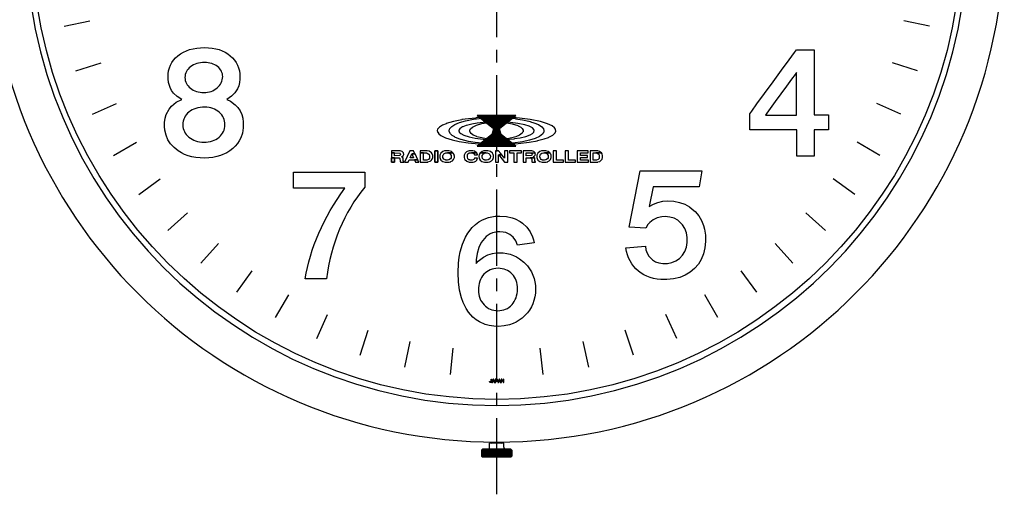
# Model space of a CAD drawing. Extents: x 0 to 414, y 0 to 294.
# Drawn here: x 49 to 146, y 115 to 161 of the extents above; entities that cross this region are included whole.
import ezdxf

# ---------------------------------------------------------------- set-up
doc = ezdxf.new("R2010")
doc.units = 0
doc.header["$LTSCALE"] = 10
doc.linetypes.add('CENTER2', pattern=[1.125, 0.75, -0.125, 0.125, -0.125])
doc.layers.get('0').update_dxf_attribs({"linetype": 'CONTINUOUS'})
for name, color, linetype in [('07', 230, 'CONTINUOUS'), ('11', 3, 'CONTINUOUS'), ('50', 201, 'CENTER2'), ('57', 43, 'CONTINUOUS'), ('60', 73, 'CONTINUOUS')]:
    doc.layers.add(name, color=color, linetype=linetype)
pattern_1 = [(45, (963.624143, 1343.2), (-0.0282842712, 0.0282842712), [])]

msp = doc.modelspace()

# ---------------------------------------------------------------- hatches: boundary and pattern name
at = {"linetype": 'Continuous'}
h = msp.add_hatch(dxfattribs=at)
h.set_pattern_fill('_USER', color=4, scale=0.04, angle=45, pattern_type=0)
h.set_pattern_definition(pattern_1)
h.paths.add_polyline_path([(98.319, 151.883), (94.538, 151.883), (98.319, 148.862), (94.538, 148.862)])
h = msp.add_hatch(dxfattribs=at)
h.set_pattern_fill('_USER', color=4, scale=0.04, angle=45, pattern_type=0)
h.set_pattern_definition(pattern_1)
h.paths.add_polyline_path([(96.429, 149.003), (95.716, 149.003), (96.429, 151.506), (97.142, 149.003)])

# ---------------------------------------------------------------- linework, layer by layer
at = {"color": 7, "linetype": 'Continuous'}
for p, q in [((94.538, 148.862), (98.319, 151.883)), ((98.319, 151.883), (94.538, 151.883)), ((94.538, 151.883), (98.319, 148.862)), ((95.716, 149.003), (96.429, 151.506)), ((96.429, 151.506), (97.142, 149.003)), ((96.429, 150.362), (97.97, 148.97)), ((90.34, 147.288), (90.34, 148.391)), ((90.34, 148.391), (90.656, 148.391)), ((90.656, 148.391), (90.656, 147.288)), ((98.319, 148.862), (94.538, 148.862)), ((96.429, 149.003), (95.716, 149.003)), ((97.142, 149.003), (96.429, 149.003)), ((86.074, 147.288), (86.074, 147.718)), ((86.074, 147.718), (86.397, 147.718)), ((86.397, 147.718), (86.397, 147.288)), ((86.397, 147.288), (86.074, 147.288)), ((90.656, 147.288), (90.34, 147.288))]:
    msp.add_line(p, q, dxfattribs=at)
for points in [[(53.827, 160.67), (56.364, 161.208)], [(139.078, 160.67), (136.541, 161.208)], [(121.37, 152.044), (121.565, 152.314), (122.083, 153.027), (122.823, 154.036), (123.67, 155.193), (124.511, 156.35), (125.252, 157.36), (125.77, 158.073), (125.971, 158.349)], [(125.971, 158.349), (126.045, 158.349), (126.241, 158.349), (126.523, 158.349), (126.846, 158.349), (127.162, 158.349), (127.445, 158.349), (127.64, 158.349), (127.721, 158.349)], [(127.721, 158.349), (127.721, 158.073), (127.721, 157.346), (127.721, 156.323), (127.721, 155.146), (127.721, 153.969), (127.721, 152.946), (127.721, 152.219), (127.721, 151.95)], [(55.005, 156.263), (57.474, 157.063)], [(66.281, 156.673), (66.153, 156.566), (66.045, 156.451), (65.951, 156.323), (65.877, 156.196), (65.816, 156.061), (65.776, 155.913), (65.749, 155.765), (65.742, 155.61)], [(67.673, 157.097), (67.465, 157.09), (67.263, 157.07), (67.075, 157.037), (66.9, 156.989), (66.731, 156.929), (66.57, 156.855), (66.415, 156.774), (66.281, 156.673)], [(68.952, 156.7), (68.817, 156.788), (68.676, 156.868), (68.528, 156.936), (68.373, 156.996), (68.205, 157.037), (68.037, 157.07), (67.855, 157.09), (67.673, 157.097)], [(69.456, 155.704), (69.443, 155.846), (69.423, 155.987), (69.382, 156.115), (69.328, 156.243), (69.254, 156.364), (69.167, 156.478), (69.066, 156.593), (68.952, 156.7)], [(137.9, 156.263), (135.431, 157.063)], [(65.742, 155.61), (65.749, 155.455), (65.776, 155.307), (65.816, 155.166), (65.877, 155.038), (65.951, 154.904), (66.045, 154.783), (66.153, 154.668), (66.281, 154.567)], [(68.918, 154.601), (69.039, 154.715), (69.147, 154.836), (69.241, 154.964), (69.315, 155.099), (69.376, 155.24), (69.416, 155.388), (69.443, 155.543), (69.456, 155.704)], [(125.971, 156.108), (125.837, 155.926), (125.494, 155.449), (125.003, 154.776), (124.444, 154.009), (123.879, 153.242), (123.388, 152.569), (123.045, 152.091), (122.917, 151.917)], [(125.971, 151.917), (125.971, 152.091), (125.971, 152.569), (125.971, 153.242), (125.971, 154.009), (125.971, 154.776), (125.971, 155.449), (125.971, 155.926), (125.971, 156.108)], [(66.281, 154.567), (66.415, 154.46), (66.556, 154.372), (66.711, 154.298), (66.873, 154.238), (67.041, 154.191), (67.223, 154.157), (67.411, 154.137), (67.613, 154.137)], [(67.613, 154.137), (67.794, 154.144), (67.976, 154.164), (68.151, 154.197), (68.319, 154.251), (68.481, 154.312), (68.629, 154.392), (68.777, 154.487), (68.918, 154.601)], [(56.639, 152.004), (59.014, 153.06)], [(67.707, 152.697), (67.465, 152.684), (67.229, 152.663), (67.014, 152.63), (66.812, 152.576), (66.617, 152.509), (66.435, 152.428), (66.274, 152.327), (66.126, 152.219)], [(69.12, 152.206), (68.972, 152.314), (68.817, 152.414), (68.656, 152.502), (68.481, 152.569), (68.299, 152.623), (68.111, 152.663), (67.909, 152.684), (67.707, 152.697)], [(136.265, 152.004), (133.89, 153.06)], [(66.126, 152.219), (65.985, 152.091), (65.87, 151.957), (65.769, 151.816), (65.689, 151.661), (65.621, 151.499), (65.574, 151.324), (65.547, 151.143), (65.541, 150.948)], [(69.685, 150.981), (69.672, 151.15), (69.645, 151.318), (69.604, 151.486), (69.544, 151.641), (69.463, 151.789), (69.369, 151.937), (69.248, 152.071), (69.12, 152.206)], [(121.37, 150.45), (121.37, 150.517), (121.37, 150.699), (121.37, 150.948), (121.37, 151.244), (121.37, 151.54), (121.37, 151.789), (121.37, 151.97), (121.37, 152.044)], [(122.917, 151.917), (123.045, 151.917), (123.388, 151.917), (123.879, 151.917), (124.444, 151.917), (125.003, 151.917), (125.494, 151.917), (125.837, 151.917), (125.971, 151.917)], [(127.721, 151.95), (127.781, 151.95), (127.943, 151.95), (128.172, 151.95), (128.434, 151.95), (128.69, 151.95), (128.918, 151.95), (129.08, 151.95), (129.147, 151.95)], [(129.147, 151.95), (129.147, 151.883), (129.147, 151.715), (129.147, 151.473), (129.147, 151.197), (129.147, 150.921), (129.147, 150.679), (129.147, 150.51), (129.147, 150.45)], [(65.541, 150.948), (65.547, 150.766), (65.574, 150.598), (65.621, 150.443), (65.689, 150.288), (65.769, 150.14), (65.87, 150.006), (65.985, 149.871), (66.126, 149.75)], [(69.1, 149.737), (69.234, 149.858), (69.349, 149.992), (69.45, 150.134), (69.53, 150.288), (69.598, 150.443), (69.645, 150.611), (69.672, 150.793), (69.685, 150.981)], [(125.998, 150.45), (125.797, 150.45), (125.272, 150.45), (124.532, 150.45), (123.684, 150.45), (122.829, 150.45), (122.089, 150.45), (121.565, 150.45), (121.37, 150.45)], [(125.998, 147.873), (125.998, 147.981), (125.998, 148.27), (125.998, 148.687), (125.998, 149.158), (125.998, 149.629), (125.998, 150.046), (125.998, 150.335), (125.998, 150.45)], [(129.147, 150.45), (129.08, 150.45), (128.918, 150.45), (128.69, 150.45), (128.434, 150.45), (128.172, 150.45), (127.943, 150.45), (127.781, 150.45), (127.721, 150.45)], [(127.721, 150.45), (127.721, 150.335), (127.721, 150.046), (127.721, 149.629), (127.721, 149.158), (127.721, 148.687), (127.721, 148.27), (127.721, 147.981), (127.721, 147.873)], [(66.126, 149.75), (66.274, 149.636), (66.435, 149.535), (66.61, 149.447), (66.792, 149.38), (66.98, 149.326), (67.182, 149.286), (67.391, 149.266), (67.613, 149.259)], [(67.613, 149.259), (67.835, 149.266), (68.043, 149.286), (68.245, 149.32), (68.44, 149.373), (68.622, 149.441), (68.79, 149.521), (68.945, 149.622), (69.1, 149.737)], [(58.712, 147.94), (60.959, 149.239)], [(134.193, 147.94), (131.946, 149.239)], [(127.721, 147.873), (127.647, 147.873), (127.452, 147.873), (127.176, 147.873), (126.86, 147.873), (126.543, 147.873), (126.267, 147.873), (126.072, 147.873), (125.998, 147.873)], [(61.194, 144.112), (63.3, 145.639)], [(76.433, 146.285), (76.729, 146.285), (77.53, 146.285), (78.653, 146.285), (79.945, 146.285), (81.23, 146.285), (82.354, 146.285), (83.154, 146.285), (83.457, 146.285)], [(76.433, 144.718), (76.433, 144.785), (76.433, 144.96), (76.433, 145.209), (76.433, 145.498), (76.433, 145.787), (76.433, 146.036), (76.433, 146.211), (76.433, 146.285)], [(83.457, 146.285), (83.457, 146.218), (83.457, 146.05), (83.457, 145.814), (83.457, 145.545), (83.457, 145.276), (83.457, 145.041), (83.457, 144.872), (83.457, 144.812)], [(131.71, 144.112), (129.605, 145.639)], [(81.493, 144.718), (81.271, 144.718), (80.699, 144.718), (79.891, 144.718), (78.963, 144.718), (78.028, 144.718), (77.22, 144.718), (76.648, 144.718), (76.433, 144.718)], [(78.929, 140.284), (79.178, 140.836), (79.447, 141.394), (79.743, 141.952), (80.053, 142.511), (80.383, 143.063), (80.732, 143.614), (81.102, 144.166), (81.493, 144.718)], [(83.457, 144.812), (83.08, 144.341), (82.724, 143.856), (82.387, 143.365), (82.071, 142.854), (81.768, 142.336), (81.486, 141.798), (81.217, 141.246), (80.968, 140.681)], [(64.067, 140.566), (65.998, 142.309)], [(128.838, 140.566), (126.907, 142.309)], [(80.968, 140.681), (80.732, 140.102), (80.524, 139.517), (80.335, 138.925), (80.161, 138.319), (80.012, 137.707), (79.878, 137.081), (79.77, 136.442), (79.683, 135.803)], [(77.584, 135.803), (77.678, 136.361), (77.799, 136.927), (77.94, 137.485), (78.095, 138.043), (78.277, 138.602), (78.472, 139.167), (78.687, 139.725), (78.929, 140.284)], [(67.29, 137.344), (69.032, 139.275)], [(125.615, 137.344), (123.872, 139.275)], [(96.59, 136.832), (96.375, 136.819), (96.18, 136.792), (95.991, 136.745), (95.81, 136.684), (95.642, 136.597), (95.48, 136.496), (95.332, 136.375), (95.191, 136.24)], [(97.97, 136.267), (97.828, 136.395), (97.68, 136.516), (97.525, 136.61), (97.357, 136.691), (97.182, 136.752), (96.994, 136.792), (96.792, 136.819), (96.59, 136.832)], [(70.835, 134.471), (72.363, 136.577)], [(79.683, 135.803), (79.589, 135.803), (79.353, 135.803), (79.017, 135.803), (78.633, 135.803), (78.243, 135.803), (77.907, 135.803), (77.671, 135.803), (77.584, 135.803)], [(95.191, 136.24), (95.063, 136.079), (94.955, 135.917), (94.861, 135.736), (94.787, 135.554), (94.727, 135.352), (94.686, 135.144), (94.659, 134.922), (94.653, 134.686)], [(98.494, 134.794), (98.481, 135.016), (98.461, 135.224), (98.42, 135.426), (98.36, 135.621), (98.286, 135.796), (98.198, 135.964), (98.091, 136.119), (97.97, 136.267)], [(122.069, 134.471), (120.542, 136.577)], [(74.664, 131.988), (75.962, 134.235)], [(94.653, 134.686), (94.659, 134.471), (94.686, 134.262), (94.727, 134.074), (94.787, 133.886), (94.868, 133.711), (94.962, 133.549), (95.07, 133.388), (95.204, 133.246)], [(97.956, 133.26), (98.077, 133.408), (98.185, 133.576), (98.279, 133.751), (98.353, 133.939), (98.414, 134.134), (98.454, 134.343), (98.481, 134.558), (98.494, 134.794)], [(118.241, 131.988), (116.942, 134.235)], [(95.204, 133.246), (95.339, 133.105), (95.487, 132.991), (95.642, 132.89), (95.81, 132.809), (95.985, 132.742), (96.166, 132.695), (96.355, 132.668), (96.557, 132.661)], [(96.557, 132.661), (96.765, 132.668), (96.96, 132.695), (97.149, 132.742), (97.33, 132.809), (97.499, 132.89), (97.66, 132.997), (97.808, 133.119), (97.956, 133.26)], [(78.727, 129.916), (79.784, 132.291)], [(114.177, 129.916), (113.121, 132.291)], [(82.986, 128.281), (83.787, 130.75)], [(109.918, 128.281), (109.118, 130.75)], [(87.393, 127.104), (87.931, 129.64)], [(105.512, 127.104), (104.973, 129.64)], [(91.894, 126.391), (92.17, 128.974)], [(96.449, 126.148), (96.449, 128.745)], [(101.011, 126.391), (100.735, 128.974)]]:
    msp.add_lwpolyline(points, dxfattribs=at)
for points in [[(64.975, 153.74), (64.612, 154.083), (64.424, 154.352), (64.269, 154.648), (64.121, 155.139), (64.074, 155.489), (64.081, 155.987), (64.128, 156.283), (64.202, 156.572), (64.309, 156.835), (64.451, 157.09), (64.619, 157.333), (64.821, 157.555), (65.049, 157.763), (65.305, 157.952), (65.588, 158.113), (65.884, 158.248), (66.2, 158.362), (66.536, 158.449), (66.9, 158.51), (67.276, 158.544), (67.673, 158.557), (68.064, 158.544), (68.427, 158.51), (68.777, 158.449), (69.1, 158.362), (69.409, 158.248), (69.692, 158.113), (69.961, 157.952), (70.203, 157.763), (70.425, 157.555), (70.62, 157.326), (70.782, 157.084), (70.916, 156.828), (71.024, 156.559), (71.098, 156.27), (71.145, 155.967), (71.152, 155.462), (71.111, 155.119), (71.037, 154.796), (70.923, 154.5), (70.667, 154.117), (70.317, 153.773), (69.867, 153.464), (70.23, 153.282), (70.694, 152.932), (70.95, 152.65), (71.165, 152.334), (71.333, 151.984), (71.434, 151.614), (71.488, 151.224), (71.481, 150.658), (71.394, 150.147), (71.232, 149.676), (71.084, 149.387), (70.91, 149.111), (70.694, 148.855), (70.452, 148.613), (70.176, 148.405), (69.88, 148.216), (69.234, 147.927), (68.878, 147.826), (68.501, 147.752), (68.104, 147.705), (67.687, 147.691), (67.243, 147.705), (66.826, 147.752), (66.429, 147.819), (66.059, 147.92), (65.709, 148.048), (65.386, 148.203), (65.083, 148.391), (64.673, 148.714), (64.33, 149.077), (64.067, 149.488), (63.879, 149.939), (63.771, 150.436), (63.737, 150.793), (63.737, 151.197), (63.798, 151.6), (63.906, 151.984), (64.175, 152.515), (64.424, 152.811), (64.874, 153.188), (65.419, 153.464), (64.975, 153.74)], [(96.785, 151.661), (97.606, 151.627), (97.606, 151.621), (98.286, 151.567), (98.286, 151.56), (99.006, 151.459), (99.006, 151.452), (99.611, 151.324), (99.631, 151.311), (99.773, 151.277), (99.793, 151.264), (100.122, 151.17), (100.122, 151.163), (100.58, 150.975), (100.896, 150.759), (101.044, 150.571), (101.098, 150.409), (101.078, 150.235), (101.037, 150.174), (100.984, 150.08), (100.674, 149.824), (100.237, 149.616), (99.672, 149.434), (99.006, 149.279), (98.044, 149.145), (97.007, 149.077), (95.85, 149.077), (95.85, 149.084), (94.969, 149.131), (94.969, 149.138), (94.343, 149.205), (94.343, 149.212), (93.684, 149.313), (93.684, 149.32), (92.944, 149.508), (92.924, 149.521), (92.715, 149.582), (92.715, 149.589), (92.331, 149.75), (92.318, 149.764), (92.062, 149.912), (91.887, 150.08), (91.78, 150.288), (91.78, 150.457), (91.786, 150.457), (91.834, 150.584), (92.022, 150.8), (92.318, 150.988), (92.782, 151.183), (93.388, 151.358), (94.155, 151.506), (95.029, 151.614), (96.072, 151.668), (97.929, 151.674), (96.859, 151.715), (95.48, 151.701), (95.48, 151.695), (94.377, 151.634), (94.377, 151.627), (93.684, 151.56), (93.684, 151.553), (92.998, 151.466), (92.998, 151.459), (92.19, 151.298), (92.19, 151.291), (91.84, 151.203), (91.84, 151.197), (91.477, 151.082), (91.464, 151.069), (91.12, 150.928), (90.804, 150.732), (90.629, 150.524), (90.596, 150.409), (90.616, 150.248), (90.636, 150.221), (90.737, 150.087), (90.952, 149.905), (91.41, 149.683), (92.076, 149.474), (92.755, 149.32), (93.643, 149.185), (94.659, 149.084), (95.709, 149.03), (97.377, 149.037), (97.377, 149.044), (98.548, 149.111), (98.548, 149.118), (99.631, 149.239), (99.631, 149.246), (100.479, 149.394), (100.479, 149.4), (101.132, 149.575), (101.132, 149.582), (101.542, 149.716), (101.569, 149.737), (101.966, 149.939), (102.201, 150.154), (102.275, 150.335), (102.255, 150.497), (102.235, 150.524), (102.134, 150.658), (101.899, 150.847), (101.455, 151.055), (100.755, 151.277), (99.746, 151.479), (98.696, 151.614), (98.023, 151.668), (96.785, 151.668), (96.785, 151.661)], [(94.538, 148.862), (98.319, 148.862), (94.538, 151.883), (98.319, 151.883), (94.538, 148.862)], [(97.142, 149.003), (96.429, 151.506), (95.716, 149.003), (96.429, 149.003), (97.142, 149.003)], [(96.631, 151.203), (97.034, 151.19), (97.034, 151.183), (97.458, 151.15), (97.458, 151.143), (97.983, 151.055), (97.983, 151.049), (98.535, 150.88), (98.548, 150.867), (98.837, 150.719), (98.972, 150.591), (99.066, 150.423), (99.053, 150.275), (99.039, 150.255), (98.972, 150.14), (98.703, 149.939), (98.319, 149.784), (97.949, 149.683), (97.485, 149.595), (96.886, 149.535), (95.971, 149.535), (95.971, 149.542), (95.399, 149.589), (95.399, 149.595), (94.976, 149.663), (94.976, 149.669), (94.505, 149.79), (94.505, 149.797), (94.141, 149.945), (93.926, 150.113), (93.832, 150.235), (93.805, 150.322), (93.818, 150.463), (93.832, 150.483), (93.865, 150.557), (94.054, 150.739), (94.451, 150.928), (94.969, 151.076), (95.628, 151.176), (96.227, 151.21), (97.552, 151.217), (96.705, 151.25), (95.588, 151.23), (95.588, 151.224), (95.11, 151.197), (95.11, 151.19), (94.525, 151.129), (94.525, 151.123), (93.987, 151.035), (93.987, 151.028), (93.468, 150.907), (93.455, 150.894), (93.105, 150.766), (93.078, 150.746), (92.991, 150.706), (92.802, 150.557), (92.728, 150.43), (92.728, 150.315), (92.735, 150.315), (92.762, 150.248), (92.903, 150.093), (93.22, 149.925), (93.731, 149.764), (94.33, 149.642), (95.13, 149.542), (95.83, 149.494), (97.095, 149.501), (97.095, 149.508), (97.721, 149.542), (97.721, 149.548), (98.218, 149.595), (98.218, 149.602), (98.75, 149.676), (98.75, 149.683), (99.329, 149.817), (99.329, 149.824), (99.752, 149.972), (99.752, 149.979), (99.981, 150.113), (100.116, 150.248), (100.149, 150.396), (100.143, 150.396), (100.116, 150.497), (99.961, 150.652), (99.645, 150.82), (99.214, 150.954), (98.521, 151.102), (97.795, 151.19), (97.606, 151.21), (96.631, 151.21), (96.631, 151.203)], [(86.074, 148.189), (86.895, 148.183), (86.949, 148.142), (86.976, 148.041), (86.969, 148.041), (86.956, 147.981), (86.882, 147.927), (86.397, 147.92), (86.397, 148.189), (86.074, 148.189), (86.074, 147.718), (86.828, 147.712), (86.915, 147.638), (86.942, 147.335), (86.949, 147.335), (86.969, 147.288), (87.299, 147.288), (87.299, 147.335), (87.265, 147.348), (87.232, 147.442), (87.225, 147.698), (87.218, 147.698), (87.211, 147.718), (87.124, 147.799), (87.063, 147.819), (87.225, 147.913), (87.285, 148.048), (87.265, 148.196), (87.144, 148.317), (86.949, 148.384), (86.875, 148.391), (86.074, 148.391), (86.074, 148.189)], [(87.38, 147.288), (87.723, 147.288), (87.817, 147.496), (88.678, 147.496), (88.402, 148.095), (88.079, 148.095), (88.248, 147.698), (87.911, 147.698), (88.073, 148.095), (88.396, 148.095), (88.261, 148.391), (87.898, 148.391), (87.38, 147.288)], [(88.92, 148.196), (89.553, 148.189), (89.553, 148.183), (89.681, 148.142), (89.802, 148.021), (89.835, 147.886), (89.815, 147.678), (89.721, 147.55), (89.58, 147.49), (89.237, 147.483), (89.237, 148.196), (88.92, 148.196), (88.92, 147.288), (89.681, 147.294), (89.681, 147.301), (89.889, 147.368), (89.97, 147.429), (89.99, 147.436), (90.104, 147.57), (90.152, 147.752), (90.152, 147.947), (90.145, 147.947), (90.104, 148.115), (90.024, 148.216), (89.782, 148.357), (89.6, 148.391), (88.92, 148.391), (88.92, 148.196)], [(90.34, 147.288), (90.656, 147.288), (90.656, 148.391), (90.34, 148.391), (90.34, 147.288)], [(91.484, 148.405), (91.322, 148.391), (91.322, 148.384), (91.141, 148.337), (90.939, 148.169), (90.851, 147.981), (90.845, 147.738), (90.851, 147.738), (90.871, 147.638), (90.878, 147.638), (90.952, 147.49), (91.134, 147.342), (91.383, 147.268), (91.76, 147.274), (91.76, 147.281), (91.935, 147.328), (91.935, 147.335), (92.096, 147.422), (92.204, 147.537), (92.278, 147.738), (92.278, 147.934), (92.271, 147.934), (92.251, 148.034), (92.244, 148.034), (92.17, 148.183), (92.143, 148.209), (91.605, 148.203), (91.726, 148.189), (91.726, 148.183), (91.881, 148.102), (91.968, 147.94), (91.968, 147.738), (91.955, 147.718), (91.908, 147.604), (91.739, 147.496), (91.605, 147.469), (91.39, 147.49), (91.39, 147.496), (91.235, 147.577), (91.154, 147.738), (91.154, 147.94), (91.168, 147.96), (91.235, 148.102), (91.423, 148.196), (91.511, 148.209), (92.136, 148.209), (91.995, 148.324), (91.733, 148.405), (91.632, 148.411), (91.484, 148.411), (91.484, 148.405)], [(93.879, 148.405), (93.724, 148.391), (93.724, 148.384), (93.536, 148.331), (93.482, 148.29), (93.334, 148.162), (93.246, 147.987), (93.24, 147.752), (93.246, 147.752), (93.273, 147.624), (93.28, 147.624), (93.32, 147.537), (93.502, 147.368), (93.744, 147.274), (94.135, 147.274), (94.135, 147.281), (94.269, 147.315), (94.269, 147.321), (94.39, 147.389), (94.491, 147.476), (94.572, 147.664), (94.572, 147.685), (94.262, 147.685), (94.182, 147.537), (94.027, 147.483), (93.832, 147.483), (93.812, 147.496), (93.711, 147.523), (93.603, 147.617), (93.556, 147.799), (93.569, 147.974), (93.583, 147.994), (93.617, 148.088), (93.751, 148.189), (93.892, 148.209), (94.464, 148.209), (94.269, 148.351), (94.094, 148.405), (94.007, 148.411), (93.879, 148.411), (93.879, 148.405)], [(95.339, 148.405), (95.177, 148.391), (95.177, 148.384), (95.002, 148.337), (94.841, 148.209), (95.521, 148.203), (95.521, 148.196), (95.669, 148.149), (95.776, 148.048), (95.83, 147.886), (95.817, 147.718), (95.803, 147.698), (95.763, 147.604), (95.595, 147.496), (95.46, 147.469), (95.245, 147.49), (95.245, 147.496), (95.144, 147.537), (95.063, 147.631), (95.009, 147.792), (95.023, 147.96), (95.036, 147.981), (95.076, 148.075), (95.211, 148.176), (95.366, 148.209), (94.834, 148.203), (94.727, 148.034), (94.693, 147.866), (94.72, 147.651), (94.733, 147.638), (94.807, 147.49), (94.989, 147.342), (95.238, 147.268), (95.621, 147.274), (95.621, 147.281), (95.796, 147.328), (95.796, 147.335), (95.931, 147.409), (96.072, 147.55), (96.133, 147.738), (96.133, 147.934), (96.126, 147.934), (96.106, 148.034), (96.099, 148.034), (96.032, 148.183), (95.83, 148.337), (95.588, 148.405), (95.487, 148.411), (95.339, 148.411), (95.339, 148.405)], [(96.314, 147.288), (96.637, 147.288), (96.637, 148.014), (96.933, 148.014), (96.92, 148.028), (96.92, 148.041), (96.913, 148.041), (96.873, 148.095), (96.866, 148.095), (96.866, 148.109), (96.859, 148.109), (96.819, 148.162), (96.812, 148.162), (96.812, 148.176), (96.806, 148.176), (96.765, 148.23), (96.758, 148.23), (96.758, 148.243), (96.752, 148.243), (96.711, 148.297), (96.705, 148.297), (96.705, 148.31), (96.698, 148.31), (96.658, 148.364), (96.651, 148.364), (96.651, 148.378), (96.644, 148.378), (96.637, 148.391), (96.314, 148.391), (96.314, 147.288)], [(97.209, 147.664), (97.102, 147.812), (96.94, 148.014), (96.644, 148.014), (96.752, 147.866), (97.216, 147.288), (97.539, 147.288), (97.539, 148.391), (97.216, 148.391), (97.209, 147.664)], [(97.694, 148.189), (98.138, 148.189), (98.138, 147.288), (98.454, 147.288), (98.454, 148.189), (98.885, 148.189), (98.885, 148.391), (97.694, 148.391), (97.694, 148.189)], [(99.046, 147.288), (99.362, 147.288), (99.362, 147.718), (100.176, 147.718), (100.102, 147.792), (100.035, 147.819), (100.129, 147.873), (100.23, 147.96), (100.257, 148.109), (100.25, 148.109), (100.237, 148.189), (99.82, 148.183), (99.887, 148.169), (99.941, 148.088), (99.921, 147.981), (99.847, 147.927), (99.362, 147.92), (99.362, 148.189), (100.237, 148.189), (100.102, 148.324), (99.921, 148.384), (99.84, 148.391), (99.046, 148.391), (99.046, 147.288)], [(101.031, 148.405), (100.869, 148.391), (100.869, 148.384), (100.694, 148.337), (100.486, 148.162), (100.398, 147.981), (100.392, 147.738), (100.398, 147.738), (100.419, 147.638), (100.425, 147.638), (100.499, 147.49), (100.708, 147.335), (100.93, 147.268), (101.313, 147.274), (101.313, 147.281), (101.488, 147.328), (101.488, 147.335), (101.623, 147.409), (101.764, 147.55), (101.825, 147.738), (101.825, 147.934), (101.818, 147.934), (101.798, 148.034), (101.791, 148.034), (101.724, 148.183), (101.69, 148.209), (101.152, 148.203), (101.273, 148.189), (101.273, 148.183), (101.428, 148.102), (101.515, 147.94), (101.515, 147.738), (101.502, 147.718), (101.455, 147.604), (101.286, 147.496), (101.152, 147.469), (100.937, 147.49), (100.937, 147.496), (100.836, 147.537), (100.755, 147.631), (100.701, 147.792), (100.715, 147.96), (100.728, 147.981), (100.768, 148.075), (100.903, 148.176), (101.058, 148.209), (101.683, 148.209), (101.522, 148.337), (101.28, 148.405), (101.179, 148.411), (101.031, 148.411), (101.031, 148.405)], [(102.013, 147.288), (103.029, 147.288), (103.029, 147.483), (102.329, 147.483), (102.329, 148.391), (102.013, 148.391), (102.013, 147.288)], [(103.19, 147.288), (104.213, 147.288), (104.213, 147.483), (103.507, 147.483), (103.507, 148.391), (103.19, 148.391), (103.19, 147.288)], [(104.368, 147.288), (105.485, 147.288), (105.485, 147.49), (104.691, 147.49), (104.691, 147.752), (105.391, 147.752), (105.391, 147.954), (104.691, 147.954), (104.691, 148.189), (105.458, 148.189), (105.458, 148.391), (104.368, 148.391), (104.368, 147.288)], [(105.639, 147.288), (106.406, 147.294), (106.406, 147.301), (106.595, 147.362), (106.689, 147.429), (106.709, 147.436), (106.824, 147.57), (106.877, 147.752), (106.877, 147.947), (106.871, 147.947), (106.844, 148.075), (106.824, 148.102), (106.763, 148.196), (106.211, 148.189), (106.332, 148.176), (106.332, 148.169), (106.447, 148.115), (106.534, 147.994), (106.554, 147.792), (106.548, 147.792), (106.528, 147.658), (106.433, 147.543), (106.292, 147.49), (105.962, 147.483), (105.962, 148.196), (106.756, 148.196), (106.581, 148.324), (106.406, 148.384), (106.319, 148.391), (105.639, 148.391), (105.639, 147.288)], [(86.074, 147.288), (86.397, 147.288), (86.397, 147.718), (86.074, 147.718), (86.074, 147.288)], [(88.375, 147.429), (88.382, 147.402), (88.389, 147.402), (88.396, 147.375), (88.402, 147.375), (88.402, 147.355), (88.409, 147.355), (88.416, 147.328), (88.422, 147.328), (88.429, 147.301), (88.436, 147.301), (88.436, 147.288), (88.779, 147.288), (88.772, 147.315), (88.766, 147.315), (88.759, 147.342), (88.752, 147.342), (88.745, 147.368), (88.739, 147.368), (88.732, 147.395), (88.725, 147.395), (88.725, 147.409), (88.719, 147.409), (88.719, 147.429), (88.712, 147.429), (88.705, 147.456), (88.698, 147.456), (88.692, 147.483), (88.685, 147.483), (88.685, 147.496), (88.342, 147.496), (88.375, 147.429)], [(93.98, 148.203), (94.04, 148.203), (94.04, 148.196), (94.081, 148.196), (94.081, 148.189), (94.094, 148.189), (94.094, 148.183), (94.108, 148.183), (94.108, 148.176), (94.121, 148.176), (94.121, 148.169), (94.135, 148.169), (94.135, 148.162), (94.148, 148.162), (94.148, 148.156), (94.161, 148.156), (94.161, 148.149), (94.175, 148.149), (94.215, 148.095), (94.222, 148.095), (94.222, 148.082), (94.229, 148.082), (94.229, 148.061), (94.235, 148.061), (94.235, 148.048), (94.242, 148.048), (94.242, 148.028), (94.249, 148.028), (94.249, 148.014), (94.558, 148.014), (94.558, 148.028), (94.552, 148.028), (94.545, 148.082), (94.538, 148.082), (94.538, 148.102), (94.532, 148.102), (94.525, 148.129), (94.518, 148.129), (94.511, 148.156), (94.505, 148.156), (94.505, 148.169), (94.498, 148.169), (94.471, 148.209), (93.98, 148.209), (93.98, 148.203)], [(99.739, 147.712), (99.793, 147.712), (99.793, 147.705), (99.806, 147.705), (99.806, 147.698), (99.82, 147.698), (99.826, 147.685), (99.84, 147.685), (99.84, 147.678), (99.853, 147.678), (99.853, 147.664), (99.86, 147.664), (99.874, 147.651), (99.874, 147.638), (99.88, 147.638), (99.88, 147.617), (99.887, 147.617), (99.887, 147.584), (99.894, 147.584), (99.894, 147.382), (99.9, 147.382), (99.9, 147.362), (99.907, 147.362), (99.907, 147.335), (99.914, 147.335), (99.914, 147.315), (99.921, 147.315), (99.934, 147.288), (100.27, 147.288), (100.27, 147.335), (100.25, 147.335), (100.25, 147.342), (100.237, 147.342), (100.217, 147.382), (100.217, 147.395), (100.21, 147.395), (100.21, 147.442), (100.203, 147.442), (100.203, 147.664), (100.196, 147.664), (100.196, 147.691), (100.19, 147.691), (100.183, 147.718), (99.739, 147.718), (99.739, 147.712)], [(110.585, 146.413), (116.646, 146.413), (116.384, 144.852), (111.863, 144.852), (111.473, 142.901), (111.883, 143.143), (112.334, 143.318), (112.811, 143.433), (113.303, 143.466), (113.901, 143.433), (114.453, 143.318), (114.964, 143.137), (115.429, 142.881), (115.718, 142.666), (115.987, 142.423), (116.344, 142.006), (116.62, 141.549), (116.828, 141.044), (116.929, 140.688), (117.016, 140.109), (117.023, 139.476), (116.963, 138.837), (116.821, 138.245), (116.599, 137.714), (116.31, 137.236), (115.94, 136.812), (115.509, 136.442), (115.018, 136.146), (114.473, 135.931), (113.875, 135.79), (113.222, 135.729), (112.603, 135.736), (112.24, 135.776), (111.89, 135.843), (111.553, 135.938), (111.237, 136.052), (110.941, 136.2), (110.665, 136.368), (110.403, 136.563), (110.161, 136.779), (109.945, 137.014), (109.75, 137.276), (109.589, 137.552), (109.447, 137.848), (109.326, 138.165), (109.239, 138.494), (109.172, 138.851), (111.109, 139.019), (111.15, 138.649), (111.257, 138.313), (111.419, 138.023), (111.782, 137.66), (112.085, 137.485), (112.435, 137.364), (112.825, 137.31), (113.276, 137.31), (113.713, 137.391), (114.103, 137.552), (114.453, 137.801), (114.749, 138.124), (114.985, 138.501), (115.133, 138.918), (115.213, 139.382), (115.213, 139.873), (115.133, 140.324), (114.985, 140.741), (114.749, 141.105), (114.446, 141.421), (114.278, 141.555), (113.915, 141.757), (113.504, 141.878), (113.054, 141.919), (112.724, 141.899), (112.267, 141.798), (111.863, 141.609), (111.52, 141.354), (111.338, 141.152), (111.136, 140.782), (109.481, 140.889), (110.585, 146.413)], [(98.508, 139.106), (98.319, 139.55), (98.064, 139.907), (97.747, 140.169), (97.364, 140.344), (97.081, 140.405), (96.772, 140.425), (96.516, 140.412), (96.039, 140.311), (95.817, 140.217), (95.426, 139.954), (95.083, 139.584), (94.928, 139.369), (94.686, 138.871), (94.525, 138.299), (94.437, 137.653), (94.424, 137.297), (94.639, 137.532), (94.881, 137.747), (95.144, 137.929), (95.574, 138.144), (96.045, 138.286), (96.382, 138.339), (96.725, 138.353), (97.088, 138.339), (97.445, 138.292), (97.781, 138.212), (98.104, 138.097), (98.414, 137.956), (98.703, 137.774), (99.113, 137.451), (99.483, 137.061), (99.692, 136.779), (99.874, 136.476), (100.015, 136.166), (100.129, 135.837), (100.21, 135.493), (100.257, 135.137), (100.27, 134.76), (100.257, 134.383), (100.203, 134.02), (100.122, 133.677), (100.008, 133.341), (99.86, 133.024), (99.685, 132.722), (99.47, 132.439), (99.228, 132.17), (98.959, 131.928), (98.676, 131.712), (98.373, 131.531), (98.057, 131.383), (97.721, 131.268), (97.189, 131.154), (96.617, 131.114), (96.153, 131.134), (95.722, 131.201), (95.312, 131.309), (94.754, 131.558), (94.417, 131.773), (94.101, 132.035), (93.684, 132.506), (93.442, 132.863), (93.139, 133.475), (92.977, 133.926), (92.796, 134.673), (92.681, 135.493), (92.648, 136.402), (92.688, 137.337), (92.755, 137.922), (92.856, 138.467), (93.078, 139.221), (93.374, 139.894), (93.617, 140.297), (94.04, 140.836), (94.35, 141.145), (94.686, 141.401), (95.05, 141.609), (95.648, 141.838), (96.301, 141.959), (96.772, 141.979), (97.404, 141.932), (97.983, 141.804), (98.259, 141.703), (98.763, 141.441), (98.999, 141.273), (99.409, 140.883), (99.584, 140.667), (99.739, 140.432), (99.981, 139.921), (100.075, 139.645), (100.149, 139.349), (98.508, 139.106)], [(95.79, 125.65), (95.817, 125.624), (95.843, 125.617), (95.864, 125.624), (95.884, 125.644), (95.891, 125.664), (95.891, 125.671), (95.891, 125.92), (95.938, 125.92), (95.938, 125.671), (95.938, 125.664), (95.924, 125.624), (95.891, 125.597), (95.843, 125.583), (95.803, 125.59), (95.763, 125.617), (95.743, 125.664), (95.743, 125.698), (95.79, 125.698), (95.79, 125.664), (95.79, 125.671), (95.79, 125.65)], [(95.971, 125.59), (96.025, 125.59), (96.059, 125.677), (96.234, 125.677), (96.173, 125.852), (96.119, 125.852), (96.16, 125.724), (96.072, 125.731), (96.086, 125.751), (96.113, 125.852), (96.166, 125.852), (96.146, 125.92), (96.086, 125.92), (95.971, 125.59)], [(96.18, 125.65), (96.187, 125.65), (96.187, 125.63), (96.193, 125.63), (96.193, 125.617), (96.2, 125.617), (96.2, 125.597), (96.207, 125.597), (96.207, 125.59), (96.267, 125.59), (96.261, 125.617), (96.254, 125.617), (96.254, 125.63), (96.247, 125.63), (96.24, 125.671), (96.234, 125.671), (96.234, 125.677), (96.173, 125.677), (96.18, 125.65)], [(96.456, 125.866), (96.456, 125.859), (96.469, 125.859), (96.496, 125.819), (96.489, 125.785), (96.476, 125.772), (96.456, 125.772), (96.456, 125.765), (96.402, 125.765), (96.402, 125.758), (96.355, 125.758), (96.355, 125.866), (96.294, 125.866), (96.456, 125.866), (96.469, 125.92), (96.294, 125.92), (96.294, 125.866), (96.294, 125.59), (96.355, 125.59), (96.355, 125.718), (96.469, 125.718), (96.469, 125.724), (96.489, 125.724), (96.489, 125.731), (96.503, 125.731), (96.503, 125.738), (96.536, 125.758), (96.543, 125.792), (96.55, 125.792), (96.55, 125.839), (96.543, 125.839), (96.543, 125.859), (96.536, 125.859), (96.536, 125.872), (96.53, 125.872), (96.496, 125.913), (96.469, 125.913)], [(96.557, 125.59), (96.61, 125.59), (96.644, 125.677), (96.826, 125.677), (96.732, 125.92), (96.678, 125.92), (96.658, 125.852), (96.705, 125.852), (96.752, 125.724), (96.658, 125.731), (96.671, 125.751), (96.698, 125.852), (96.651, 125.852), (96.557, 125.59)], [(96.772, 125.65), (96.779, 125.65), (96.779, 125.63), (96.785, 125.63), (96.785, 125.617), (96.792, 125.617), (96.792, 125.597), (96.799, 125.597), (96.799, 125.59), (96.859, 125.59), (96.846, 125.617), (96.846, 125.63), (96.839, 125.63), (96.839, 125.65), (96.832, 125.65), (96.826, 125.677), (96.765, 125.677), (96.772, 125.65)], [(96.893, 125.59), (96.933, 125.59), (96.933, 125.846), (97.102, 125.59), (97.155, 125.59), (97.155, 125.92), (97.108, 125.92), (97.108, 125.657), (96.94, 125.92), (96.893, 125.92), (96.893, 125.59)]]:
    msp.add_lwpolyline(points, close=True, dxfattribs=at)
at = {"layer": '07', "color": 7, "linetype": 'Continuous'}
for p, q in [((95.749, 119.226), (95.749, 119.626)), ((97.149, 119.626), (95.749, 119.626)), ((97.149, 119.226), (97.149, 119.626)), ((94.949, 118.926), (95.049, 119.026)), ((94.949, 118.926), (94.949, 118.326)), ((97.949, 118.926), (94.949, 118.926)), ((95.049, 118.226), (94.949, 118.326)), ((97.949, 118.326), (94.949, 118.326)), ((97.849, 119.026), (95.049, 119.026)), ((97.949, 118.926), (97.849, 119.026)), ((97.849, 118.226), (97.949, 118.326)), ((97.949, 118.926), (97.949, 118.326)), ((97.849, 118.226), (95.049, 118.226))]:
    msp.add_line(p, q, dxfattribs=at)
for centre, start, end in [((95.949, 119.826), 270, 330.35134), ((96.949, 119.826), 209.64866, 270), ((95.549, 119.226), 270, 0), ((97.349, 119.226), 180, 270)]:
    msp.add_arc(centre, 0.2, start, end, dxfattribs=at)
at = {"layer": '11', "color": 7, "linetype": 'Continuous'}
for radius, start, end in [(50, 90, 270), (50, 270, 90), (46.4, 90, 270), (46.4, 270, 90)]:
    msp.add_arc((96.449, 169.726), radius, start, end, dxfattribs=at)
at = {"layer": '50'}
msp.add_line((96.449, 114.583), (96.449, 248.288), dxfattribs=at)
at = {"layer": '50', "color": 7, "linetype": 'Continuous'}
msp.add_line((96.449, 114.583), (96.449, 119.726), dxfattribs=at)
at = {"layer": '57', "color": 7, "linetype": 'Continuous'}
msp.add_circle((96.449, 169.726), 45.8, dxfattribs=at)
at = {"layer": '60', "color": 7, "linetype": 'Continuous'}
for p, q in [((95.049, 118.326), (95.049, 118.926)), ((95.149, 118.326), (95.149, 118.926)), ((95.249, 118.326), (95.249, 118.926)), ((95.349, 118.326), (95.349, 118.926)), ((95.449, 118.326), (95.449, 118.926)), ((95.549, 118.326), (95.549, 118.926)), ((95.649, 118.326), (95.649, 118.926)), ((95.749, 118.326), (95.749, 118.926)), ((95.849, 118.326), (95.849, 118.926)), ((95.949, 118.326), (95.949, 118.926)), ((96.049, 118.326), (96.049, 118.926)), ((96.149, 118.326), (96.149, 118.926)), ((96.249, 118.326), (96.249, 118.926)), ((96.349, 118.326), (96.349, 118.926)), ((96.449, 118.326), (96.449, 118.926)), ((96.549, 118.326), (96.549, 118.926)), ((96.649, 118.326), (96.649, 118.926)), ((96.749, 118.326), (96.749, 118.926)), ((96.849, 118.326), (96.849, 118.926)), ((96.949, 118.326), (96.949, 118.926)), ((97.049, 118.326), (97.049, 118.926)), ((97.149, 118.326), (97.149, 118.926)), ((97.249, 118.326), (97.249, 118.926)), ((97.349, 118.326), (97.349, 118.926)), ((97.449, 118.326), (97.449, 118.926)), ((97.549, 118.326), (97.549, 118.926)), ((97.649, 118.326), (97.649, 118.926)), ((97.749, 118.326), (97.749, 118.926)), ((97.849, 118.326), (97.849, 118.926))]:
    msp.add_line(p, q, dxfattribs=at)

doc.saveas('drawing.dxf')
